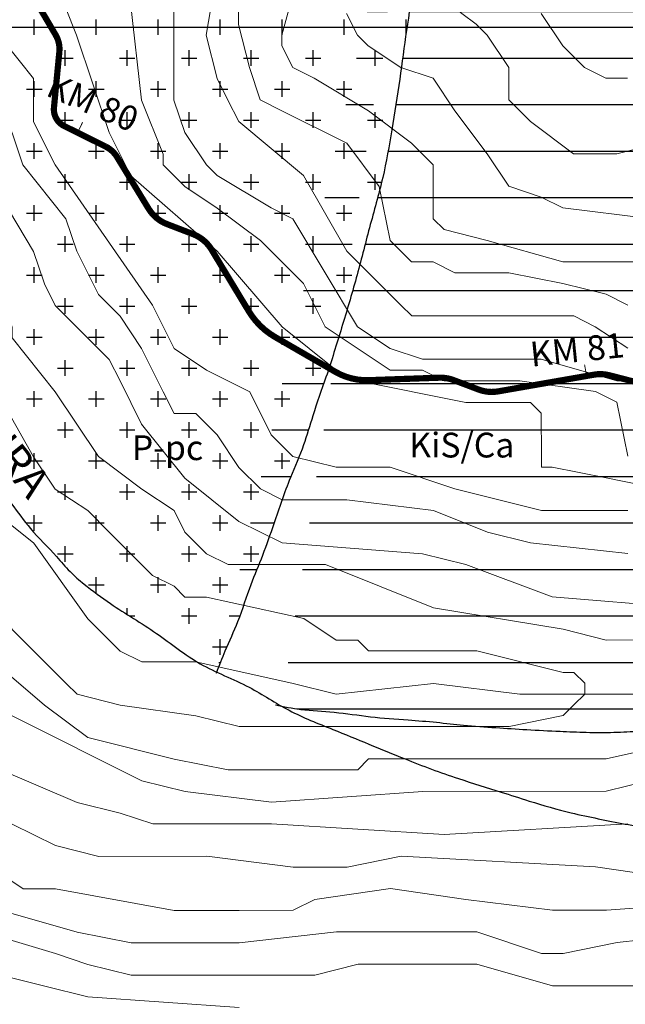
# Model space of a CAD drawing. Units: feet. Extents: x 177199 to 226668, y 8938151 to 8950846.
# Drawn here: x 196589 to 197566, y 8942424 to 8944012 of the extents above; entities that cross this region are included whole.
import ezdxf
from ezdxf.enums import TextEntityAlignment as Align

# ---------------------------------------------------------------- set-up
doc = ezdxf.new("R2010")
doc.units = ezdxf.units.FT
doc.header["$LTSCALE"] = 0.5
doc.header["$MEASUREMENT"] = 0
for name, color, linetype in [('curvas', 8, 'CONTINUOUS'), ('EJE_ESTACA', 7, 'CONTINUOUS'), ('EJE_LINEA', 7, 'CONTINUOUS'), ('EJE_TEXTO', 1, 'CONTINUOUS'), ('GEOLOGIA', 7, 'CONTINUOUS'), ('GEOMORFOLOGIA', 7, 'CONTINUOUS'), ('malla', 8, 'CONTINUOUS'), ('RIOS', 150, 'CONTINUOUS'), ('TEXTOS', 7, 'CONTINUOUS')]:
    doc.layers.add(name, color=color, linetype=linetype)
doc.styles.add('ARIAL', font='ARIAL.TTF')
doc.styles.add('WMF-System11', font='txt')

msp = doc.modelspace()

# ---------------------------------------------------------------- hatches: boundary and pattern name
at = {"layer": 'GEOLOGIA'}
h = msp.add_hatch(dxfattribs=at)
h.set_pattern_fill('CROSS', color=230, scale=200, style=0)
h.set_pattern_definition([(0, (0, -5000), (50, 50), [25, -75]), (90, (12.5, -5012.5), (-50, 50), [25, -75])])
edge = h.paths.add_edge_path()
edge.add_spline(control_points=[(197251.1, 8944470.6), (197243.1, 8944475.5), (197225.4, 8944487.8), (197191.7, 8944524.1), (197155.6, 8944596.5), (197108, 8944686.4), (197059.7, 8944787.8), (197020.7, 8944888.6), (196992.8, 8944984.7), (196967.9, 8945068.6), (196952.5, 8945147.6), (196937.9, 8945233.2), (196921.4, 8945321.2), (196916.8, 8945414.7), (196888.8, 8945520.6), (196867.5, 8945632.5), (196830.5, 8945735.9), (196807.7, 8945822), (196773.1, 8945910.1), (196733.2, 8946004.3), (196691, 8946109.6), (196634.2, 8946218.7), (196565.1, 8946329.7), (196496.4, 8946433.7), (196436.7, 8946516.1), (196393.5, 8946584), (196348, 8946636), (196300, 8946678.9), (196248.4, 8946724.5), (196180.1, 8946756.9), (196104, 8946791.2), (196022.3, 8946805.7), (195936.5, 8946812.3), (195845.6, 8946806.1), (195783.8, 8946788.7), (195753.1, 8946777.2)], knot_values=[6682.234429, 6682.234429, 6682.234429, 6682.234429, 6710.425151, 6746.870668, 6829.249038, 6951.286046, 7052.79884, 7165.800196, 7275.002028, 7353.017324, 7428.36465, 7516.014572, 7613.854088, 7696.40243, 7796.053522, 7941.290719, 8037.704293, 8124.903928, 8208.161711, 8321.1374, 8432.188159, 8547.999529, 8689.833013, 8824.160739, 8921.933384, 8994.816013, 9065.563221, 9128.131662, 9188.076681, 9271.121391, 9353.117875, 9437.791581, 9518.153365, 9611.241403, 9709.39373, 9709.39373, 9709.39373, 9709.39373], degree=3, periodic=0)
edge.add_spline(control_points=[(195752.2, 8946778.7), (195758.9, 8946768.8), (195775.5, 8946744.2), (195802.9, 8946698.7), (195842.3, 8946647.8), (195893.7, 8946569.6), (195956.4, 8946478.6), (196021.8, 8946393.4), (196066, 8946335), (196096.8, 8946293.2), (196124, 8946255.9), (196147, 8946217.7), (196169.6, 8946187.3), (196189.2, 8946157.2), (196208.8, 8946125.5), (196225.6, 8946092.3), (196244.2, 8946061.4), (196263.6, 8946028.8), (196276, 8945992.9), (196289.5, 8945953.7), (196301.8, 8945914.3), (196316.1, 8945872.2), (196321.8, 8945827.7), (196333.2, 8945769.3), (196329.6, 8945677.4), (196326.3, 8945592.5), (196328.4, 8945526.7), (196324.6, 8945498.6), (196320.9, 8945463.6), (196311.4, 8945418.2), (196298.7, 8945363.9), (196289, 8945307.5), (196264.5, 8945251.3), (196255.4, 8945197), (196230.2, 8945148.9), (196213.5, 8945104.4), (196188.8, 8945055.4), (196162.2, 8945003), (196135.5, 8944956.6), (196116.9, 8944917.1), (196095.9, 8944888.6), (196076.4, 8944859.2), (196062.2, 8944828.4), (196032.8, 8944796.9), (196010.7, 8944751.7), (195983.5, 8944690.2), (195950.2, 8944636.8), (195924.1, 8944580.6), (195909.8, 8944532.9), (195898.3, 8944486.5), (195887.6, 8944437.7), (195876.9, 8944381.4), (195875.8, 8944323.9), (195879.8, 8944273.6), (195885.6, 8944227.2), (195897.2, 8944181.3), (195915.9, 8944136.2), (195944.2, 8944094.7), (195972.1, 8944054), (196004.3, 8944022.8), (196027.6, 8943993), (196054, 8943971.2), (196074.8, 8943944.2), (196105.5, 8943927), (196128.6, 8943896.1), (196167.4, 8943869.2), (196197.6, 8943828.4), (196237.4, 8943795.2), (196265.4, 8943757.2), (196294.1, 8943726.1), (196316.8, 8943695.8), (196342.4, 8943665.9), (196369.5, 8943624.5), (196397.8, 8943581.8), (196421.9, 8943536.8), (196443.4, 8943496.2), (196470.5, 8943453.4), (196489, 8943405.5), (196512.1, 8943363.6), (196526.7, 8943323.2), (196547, 8943289.3), (196561.5, 8943260.4), (196568, 8943242.9), (196570, 8943237)], knot_values=[0, 0, 0, 0, 35.880052, 88.880592, 159.286566, 228.835856, 369.389576, 490.694861, 551.16992, 589.017027, 646.472603, 689.51463, 722.741618, 759.992473, 797.094993, 834.688402, 871.452688, 905.509541, 947.936783, 984.963088, 1030.148568, 1071.585503, 1117.91113, 1164.507323, 1249.740386, 1391.813937, 1420.223292, 1446.941851, 1476.496297, 1525.812985, 1585.853948, 1644.10568, 1696.572049, 1769.085149, 1806.899543, 1858.650441, 1911.53496, 1971.388446, 2034.959467, 2072.271147, 2101.823292, 2140.983283, 2177.933872, 2202.703098, 2269.2141, 2327.024071, 2404.56934, 2457.551741, 2512.335442, 2553.901532, 2600.820811, 2662.141041, 2725.401439, 2772.805626, 2813.502452, 2865.516268, 2914.378321, 2958.881367, 3015.902291, 3061.971009, 3093.088342, 3128.751353, 3164.413199, 3193.941606, 3232.196267, 3278.342384, 3334.154289, 3382.781755, 3432.902708, 3475.163887, 3509.768202, 3546.277387, 3593.064628, 3658.167081, 3700.011498, 3745.952193, 3796.105832, 3851.480624, 3899.441925, 3939.277847, 3979.878679, 4017.592642, 4036.108372, 4036.108372, 4036.108372, 4036.108372], degree=3, periodic=0)
edge.add_spline(control_points=[(196570, 8943237), (196571.9, 8943235), (196584.9, 8943220.3), (196607, 8943186.5), (196642.9, 8943153.9), (196668.8, 8943121.3), (196698.6, 8943096.5), (196744.4, 8943062.1), (196810.4, 8943024.5), (196863.4, 8942980.8), (196897.9, 8942963.7), (196906.9, 8942959.5)], knot_values=[6734.912042, 6734.912042, 6734.912042, 6734.912042, 6743.327795, 6793.686573, 6855.269986, 6887.987925, 6918.152263, 6971.235619, 7059.685404, 7145.624778, 7175.414785, 7175.414785, 7175.414785, 7175.414785], degree=3, periodic=0)
edge.add_spline(control_points=[(196906.9, 8942959.5), (196911.2, 8942970.9), (196921.5, 8942998.3), (196943.6, 8943043.8), (196959.3, 8943096.9), (196981.9, 8943148.4), (197001.5, 8943206.6), (197022, 8943266.7), (197047.5, 8943323.1), (197062.9, 8943378.5), (197085.9, 8943440.7), (197108.5, 8943515), (197132.9, 8943595.1), (197152.8, 8943676.4), (197175.6, 8943755.2), (197190.2, 8943835.7), (197202.3, 8943915), (197212.9, 8943995), (197225.5, 8944072.8), (197230.4, 8944151.4), (197237.2, 8944231.6), (197243.6, 8944315.3), (197246.9, 8944376.5), (197246, 8944415.7), (197248.7, 8944434), (197250.5, 8944454.1), (197251, 8944468), (197251.2, 8944473.7)], knot_values=[0, 0, 0, 0, 36.484797, 87.924733, 151.368378, 202.202315, 256.439064, 335.594721, 392.418026, 441.924136, 507.595725, 591.350908, 674.981956, 758.737663, 842.404569, 920.923425, 1003.687682, 1083.1102, 1163.193019, 1239.747016, 1319.436874, 1404.616364, 1491.503042, 1503.233734, 1522.153097, 1546.690928, 1563.813854, 1563.813854, 1563.813854, 1563.813854], degree=3, periodic=0)
h = msp.add_hatch(dxfattribs=at)
h.set_pattern_fill('ANSI31', color=124, scale=600, angle=135, style=0)
h.set_pattern_definition([(180, (0, 5000), (-1e-14, -75), [])])
edge = h.paths.add_edge_path()
edge.add_spline(control_points=[(196906.1, 8942957.4), (196910.6, 8942969.5), (196921.2, 8942997.6), (196943.6, 8943043.8), (196959.3, 8943096.9), (196981.9, 8943148.4), (197001.5, 8943206.6), (197022, 8943266.7), (197047.5, 8943323.1), (197062.9, 8943378.5), (197085.9, 8943440.7), (197108.5, 8943515), (197132.9, 8943595.1), (197152.8, 8943676.4), (197175.6, 8943755.2), (197190.2, 8943835.7), (197202.3, 8943915), (197212.9, 8943995), (197225.5, 8944072.8), (197230.4, 8944151.4), (197237.2, 8944231.6), (197243.6, 8944315.3), (197246.9, 8944376.5), (197246, 8944415.7), (197248.7, 8944434), (197250.5, 8944454.1), (197251, 8944468), (197251.2, 8944473.7)], knot_values=[0, 0, 0, 0, 38.704493, 90.144429, 153.588074, 204.422011, 258.65876, 337.814418, 394.637722, 444.143832, 509.815421, 593.570604, 677.201652, 760.957359, 844.624265, 923.143121, 1005.907378, 1085.329896, 1165.412715, 1241.966712, 1321.65657, 1406.83606, 1493.722738, 1505.45343, 1524.372794, 1548.910624, 1566.03355, 1566.03355, 1566.03355, 1566.03355], degree=3, periodic=0)
edge.add_spline(control_points=[(197011.5, 8942904.5), (196994.1, 8942914.5), (196960.9, 8942936.1), (196924.3, 8942951.3), (196906.9, 8942959.5)], knot_values=[7175.414785, 7175.414785, 7175.414785, 7175.414785, 7235.895386, 7293.630572, 7293.630572, 7293.630572, 7293.630572], degree=3, periodic=0)
edge.add_spline(control_points=[(197001.7, 8942906.5), (197015.2, 8942903.7), (197046.5, 8942897.4), (197098.1, 8942895.7), (197155.5, 8942886.6), (197210.8, 8942882.4), (197261, 8942879.1), (197307.9, 8942872.8), (197356.5, 8942870.1), (197408.4, 8942866.4), (197457.1, 8942864.2), (197504, 8942862.1), (197547.1, 8942861.9), (197589.6, 8942864.6), (197631.8, 8942863.4), (197672.8, 8942865.6), (197713.8, 8942867.3), (197755.1, 8942875.8), (197798, 8942879.9), (197840.1, 8942887.1), (197876.7, 8942895.4), (197917.7, 8942905.6), (197958.6, 8942917), (198001, 8942930.7), (198035.6, 8942946.1), (198068.3, 8942957.2), (198100.4, 8942975.8), (198133.6, 8942992.4), (198166.5, 8943008.4), (198191, 8943027.5), (198219.3, 8943042.3), (198245.4, 8943063.4), (198271.6, 8943082.7), (198292.5, 8943100.7), (198315.4, 8943113.4), (198331.3, 8943137.8), (198354.4, 8943154.1), (198375, 8943172.5), (198395.4, 8943189.1), (198415.6, 8943214.2), (198440.1, 8943237.1), (198460.4, 8943264), (198476.8, 8943285.5), (198493, 8943308.5), (198512.5, 8943329.2), (198527.5, 8943360), (198547.5, 8943386.8), (198568, 8943413.8), (198581.8, 8943445.9), (198599.9, 8943480.4), (198617.4, 8943515.8), (198627.8, 8943546.6), (198645.6, 8943569.3), (198650.5, 8943598.3), (198664.1, 8943624.8), (198670, 8943654), (198683.9, 8943679.7), (198690.8, 8943712), (198704.3, 8943746), (198716.9, 8943783), (198728.6, 8943823.4), (198738, 8943861.5), (198749.4, 8943898.1), (198760, 8943932), (198771.7, 8943969.4), (198780.4, 8944005.2), (198788.4, 8944042.3), (198798.7, 8944076.2), (198807.1, 8944115), (198817.4, 8944149.7), (198817.8, 8944183.1), (198823.6, 8944211.2), (198827.9, 8944240), (198834.9, 8944268.3), (198842.1, 8944297.3), (198847.6, 8944329.2), (198847.9, 8944364.9), (198853.6, 8944401.8), (198857.5, 8944437.7), (198859.3, 8944472.4), (198866.1, 8944505.9), (198865, 8944537.4), (198868.5, 8944567), (198865.7, 8944598), (198870.5, 8944631.5), (198869.8, 8944661.9), (198870.7, 8944681.1), (198870.8, 8944689.6), (198870.8, 8944690.9)], knot_values=[0, 0, 0, 0, 41.31682, 95.497517, 154.491754, 215.556085, 261.621768, 305.372581, 357.580698, 407.609892, 461.360382, 503.800734, 548.358103, 590.650721, 631.45013, 674.963406, 713.708555, 754.482242, 801.025509, 842.945805, 882.539088, 913.525517, 969.694878, 1009.925221, 1047.004918, 1083.386698, 1113.159645, 1157.80881, 1195.03311, 1222.424985, 1250.590635, 1290.521237, 1322.897191, 1348.125783, 1373.143127, 1400.147954, 1433.267543, 1457.24858, 1483.095882, 1511.971318, 1553.344203, 1583.510145, 1613.01948, 1634.286828, 1667.888493, 1697.700619, 1736.247761, 1768.245848, 1798.715334, 1840.699669, 1885.098459, 1917.186342, 1937.4314, 1970.169919, 2002.944437, 2026.374587, 2058.849677, 2089.574703, 2124.864078, 2168.425739, 2206.960647, 2250.807312, 2286.104008, 2322.071068, 2357.367765, 2403.700423, 2432.325541, 2471.231734, 2509.870245, 2551.642869, 2579.081538, 2609.351629, 2637.657845, 2666.282923, 2696.597064, 2727.549169, 2763.01414, 2803.385245, 2839.517476, 2871.276457, 2907.536103, 2941.343882, 2965.533907, 2996.601809, 3034.243013, 3066.429235, 3087.890352, 3091.801722, 3091.801722, 3091.801722, 3091.801722], degree=3, periodic=0)
edge.add_spline(control_points=[(198870.8, 8944690.9), (198868.6, 8944690.1), (198850.3, 8944683.3), (198817.9, 8944669.9), (198770.6, 8944638.6), (198722.6, 8944597.6), (198671.6, 8944542.5), (198597.7, 8944500.8), (198519.3, 8944441.6), (198421.1, 8944396.8), (198325.2, 8944358.9), (198228.4, 8944321.9), (198127, 8944306.1), (198032.3, 8944289), (197951.9, 8944286.5), (197882.2, 8944280.7), (197806.6, 8944289.9), (197724, 8944294.2), (197639.5, 8944314.1), (197543.6, 8944334.2), (197456.3, 8944369.1), (197366.9, 8944406.7), (197305.3, 8944441.5), (197263.4, 8944462.9), (197251.1, 8944470.6)], knot_values=[9709.39373, 9709.39373, 9709.39373, 9709.39373, 9716.144029, 9767.908849, 9814.270535, 9885.418386, 9957.267968, 10037.615911, 10138.050959, 10251.426355, 10359.551381, 10448.104416, 10560.974168, 10666.577068, 10736.360131, 10801.897805, 10875.944814, 10964.11032, 11049.352518, 11135.970085, 11257.602012, 11330.583104, 11426.531243, 11470.243187, 11470.243187, 11470.243187, 11470.243187], degree=3, periodic=0)

# ---------------------------------------------------------------- linework, layer by layer
at = {"layer": 'curvas', "lineweight": 0}
for points in [[(197064.3, 8944178.8), (197012.1, 8943987.1), (197012.1, 8943969.6), (197029.5, 8943934.8), (197064.4, 8943917.4), (197151.6, 8943865.1), (197221.3, 8943812.9), (197256.2, 8943778), (197256.2, 8943725.7), (197256.3, 8943690.9), (197273.7, 8943673.4), (197343.4, 8943656), (197465.5, 8943621.3), (197604.9, 8943621.3)], [(197570.1, 8943551.6), (197535.2, 8943569), (197465.5, 8943586.4), (197378.3, 8943603.8), (197291.2, 8943603.7), (197256.3, 8943621.1), (197221.4, 8943621.1), (197186.6, 8943656), (197169.1, 8943743.1), (197116.8, 8943812.8), (197012.1, 8943865), (196977.3, 8943882.5), (196959.8, 8943934.7), (196942.3, 8944004.4), (196942.3, 8944126.5)], [(197570.3, 8943150.7), (197413.4, 8943168), (197343.7, 8943185.4), (197256.5, 8943220.2), (197117.1, 8943237.6), (197047.3, 8943237.6), (197012.5, 8943237.5), (196977.6, 8943254.9), (196942.7, 8943289.8), (196907.8, 8943342.1), (196873, 8943376.9), (196838.1, 8943376.9), (196820.6, 8943411.7), (196785.7, 8943481.4), (196750.9, 8943533.7), (196716, 8943568.6), (196681.1, 8943638.3), (196663.6, 8943690.5), (196593.9, 8943777.7), (196558.9, 8943882.2), (196541.5, 8943917.1), (196454.3, 8944004.2), (196402, 8944091.3)], [(197622.5, 8943255.3), (197535.4, 8943272.7), (197448.2, 8943290.1), (197430.8, 8943290), (197430.8, 8943307.5), (197430.7, 8943377.2), (197413.3, 8943394.6), (197308.7, 8943394.6), (197134.4, 8943429.3), (197099.5, 8943446.8), (197012.3, 8943516.4), (196907.7, 8943638.4), (196768.2, 8943760.3), (196733.3, 8943830), (196680.9, 8943986.9), (196646, 8944074)], [(197622.7, 8943011.3), (197535.5, 8943011.2), (197465.8, 8943028.6), (197256.6, 8943063.4), (197082.3, 8943133), (197012.5, 8943133), (196925.4, 8943132.9), (196890.5, 8943150.3), (196855.6, 8943185.2), (196838.2, 8943220), (196785.9, 8943254.8), (196716.1, 8943307.1), (196646.3, 8943411.6), (196576.6, 8943498.8), (196576.6, 8943516.2), (196541.6, 8943620.8), (196506.7, 8943707.9), (196332.4, 8943847.3), (196297.5, 8943917), (196262.6, 8944004.1), (196227.7, 8944056.4)], [(197657.5, 8943063.6), (197448.3, 8943080.9), (197308.9, 8943133.1), (197239.1, 8943150.5), (197012.5, 8943167.8), (196942.8, 8943202.6), (196855.6, 8943272.3), (196785.8, 8943359.4), (196750.9, 8943429.1), (196733.5, 8943464), (196698.6, 8943498.8), (196663.7, 8943533.7), (196646.3, 8943551.1), (196628.8, 8943585.9), (196611.4, 8943638.2), (196559, 8943725.4), (196541.6, 8943777.6), (196489.2, 8943847.3), (196402, 8943917), (196367.2, 8943951.9), (196349.7, 8944004.1), (196314.8, 8944056.4)], [(196768, 8944039.2), (196785.5, 8943882.4), (196820.4, 8943795.2), (196820.5, 8943777.8), (196855.3, 8943742.9), (196907.6, 8943708.1), (196977.4, 8943655.9), (197012.3, 8943621), (197047.2, 8943586.2), (197082.1, 8943516.5), (197186.7, 8943446.8), (197239, 8943446.8), (197273.8, 8943429.4), (197395.9, 8943429.5), (197517.9, 8943412.1), (197552.7, 8943394.7), (197570.2, 8943307.6)], [(197605, 8943429.6), (197552.7, 8943429.6), (197430.7, 8943464.4), (197395.8, 8943464.3), (197343.5, 8943464.3), (197239, 8943464.3), (197186.7, 8943481.7), (197134.3, 8943516.5), (197029.7, 8943690.7), (196994.8, 8943708.2), (196907.6, 8943760.4), (196890.2, 8943777.8), (196855.3, 8943830.1), (196837.8, 8943882.4), (196837.8, 8943952.1), (196837.7, 8944039.3)], [(197604.9, 8943691), (197465.4, 8943708.4), (197430.6, 8943725.8), (197378.3, 8943743.2), (197343.4, 8943795.5), (197291, 8943865.2), (197256.1, 8943917.5), (197203.8, 8943934.9), (197151.5, 8943969.7), (197134.1, 8943987.1), (197116.6, 8944022)], [(197569.9, 8943917.6), (197535, 8943917.6), (197500.2, 8943935), (197465.3, 8943969.9), (197430.4, 8944022.1)], [(196507.1, 8943010.7), (196629.2, 8942906.2), (196698.9, 8942853.9), (196838.4, 8942819.1), (196925.6, 8942801.7), (197134.7, 8942801.8), (197152.1, 8942819.3), (197431, 8942819.4), (197535.6, 8942819.5), (197692.5, 8942854.4)], [(196576.9, 8942888.7), (196786.1, 8942784.2), (196855.8, 8942766.8), (196995.3, 8942749.5), (197239.3, 8942767), (197535.6, 8942767.2), (197605.4, 8942784.7)], [(196559.5, 8942801.5), (196681.6, 8942749.3), (196751.3, 8942731.9), (196803.6, 8942714.5), (196855.9, 8942714.5), (196995.3, 8942714.6), (197274.2, 8942697.3), (197570.5, 8942714.9)], [(196489.9, 8942679.5), (196594.5, 8942609.8), (196646.8, 8942609.8), (196838.5, 8942575.1), (196943.1, 8942575.1), (197030.3, 8942575.2), (197065.1, 8942592.6), (197187.1, 8942610.1), (197309.1, 8942592.8), (197448.6, 8942575.4), (197535.7, 8942575.4), (197779.8, 8942593)], [(197710.1, 8942540.7), (197553.2, 8942523.2), (197466.1, 8942505.7), (197431.2, 8942505.7), (197326.6, 8942540.5), (197291.7, 8942540.5), (197100, 8942540.4), (196943.1, 8942522.8), (196768.8, 8942522.7), (196681.7, 8942540.1), (196559.6, 8942574.9)], [(196472.5, 8942557.5), (196646.8, 8942505.3), (196699.1, 8942487.9), (196768.9, 8942470.5), (197065.2, 8942470.6), (197134.9, 8942488.1), (197256.9, 8942488.1), (197326.6, 8942488.2), (197448.7, 8942453.4), (197518.4, 8942453.4), (197657.8, 8942453.5)]]:
    msp.add_lwpolyline(points, dxfattribs=at)
at = {"layer": 'curvas', "color": 24, "lineweight": 0}
for points in [[(197570.3, 8943220.4), (197535.4, 8943220.4), (197430.8, 8943220.3), (197291.4, 8943255.1), (197186.8, 8943289.9), (197099.6, 8943289.9), (197029.9, 8943307.3), (196995, 8943342.1), (196960.1, 8943411.8), (196890.4, 8943446.6), (196838, 8943481.5), (196803.1, 8943551.2), (196646.1, 8943777.7), (196611.2, 8943847.4), (196611.2, 8943917.1), (196541.4, 8944004.2), (196471.7, 8944108.8)], [(197570.1, 8943481.9), (197517.8, 8943516.7), (197482.9, 8943534.1), (197378.4, 8943534.1), (197221.5, 8943534), (197204, 8943551.4), (197186.6, 8943568.8), (197116.8, 8943638.5), (197047.1, 8943760.5), (196942.4, 8943847.6), (196925, 8943882.4), (196907.5, 8943917.3), (196890.1, 8943987), (196907.4, 8944091.6)], [(197692, 8943830.5), (197552.5, 8943795.6), (197482.8, 8943795.6), (197413.1, 8943847.8), (197378.2, 8943882.7), (197378.2, 8943935), (197343.3, 8943987.2), (197325.8, 8944004.7), (197256.1, 8944056.9)], [(196524.5, 8943080.4), (196629.1, 8942975.9), (196664, 8942941), (196681.5, 8942923.6), (196751.2, 8942906.2), (196873.2, 8942888.8), (196942.9, 8942871.5), (196995.2, 8942871.5), (197152.1, 8942871.6), (197309, 8942871.6), (197378.7, 8942871.7), (197465.9, 8942889.2), (197483.3, 8942906.6), (197500.7, 8942924), (197500.7, 8942941.5), (197483.3, 8942958.9), (197465.8, 8942958.9), (197326.4, 8942993.7), (197152.1, 8942993.6), (197134.6, 8943011), (197099.8, 8943011), (197047.4, 8943045.8), (196890.5, 8943080.6), (196855.7, 8943080.6), (196838.2, 8943098), (196803.4, 8943115.4), (196733.6, 8943185.1), (196698.7, 8943219.9), (196646.4, 8943254.8), (196611.5, 8943307), (196541.7, 8943429)], [(196577, 8942714.4), (196646.7, 8942679.6), (196716.5, 8942662.2), (196890.8, 8942662.3), (197030.2, 8942644.9), (197117.4, 8942644.9), (197204.5, 8942662.4), (197518.3, 8942645.2), (197640.3, 8942627.8)], [(196385.4, 8942400.5), (196333.1, 8942470.2), (196280.8, 8942522.5), (196263.3, 8942557.3), (196280.7, 8942574.8), (196315.6, 8942574.8), (196420.2, 8942505.1), (196629.4, 8942453), (196699.1, 8942435.6), (196943.2, 8942418.3)]]:
    msp.add_lwpolyline(points, dxfattribs=at)
at = {"layer": 'EJE_ESTACA'}
for p, q in [((196634.7, 8944004.8), (196637.7, 8944006.5)), ((196634.8, 8944004.7), (196637.8, 8944006.5)), ((196635, 8944004.8), (196637.6, 8944006.3)), ((196640.1, 8943996.2), (196642.6, 8943997.7)), ((196645.1, 8943987.6), (196647.7, 8943989.1)), ((196649.3, 8943978.8), (196652.1, 8943979.8)), ((196651.5, 8943969.4), (196654.4, 8943969.8)), ((196651.5, 8943959.8), (196654.5, 8943959.5)), ((196650.5, 8943949.8), (196653.5, 8943949.5)), ((196648.6, 8943929.9), (196651.6, 8943929.6)), ((196649.6, 8943939.9), (196652.6, 8943939.6)), ((196646.7, 8943910), (196649.7, 8943909.7)), ((196647.6, 8943920), (196650.6, 8943919.7)), ((196645.7, 8943900.1), (196648.7, 8943899.8)), ((196643.8, 8943880.2), (196646.8, 8943879.9)), ((196644.8, 8943890.1), (196647.7, 8943889.8)), ((196642.8, 8943870.2), (196645.8, 8943869.9)), ((196643.6, 8943859.8), (196646.5, 8943860.5)), ((196647.8, 8943850.2), (196650.3, 8943851.8)), ((196654.8, 8943842.5), (196656.7, 8943844.8)), ((196663.7, 8943837.3), (196665, 8943840)), ((196672.7, 8943832.9), (196674, 8943835.6)), ((196690.6, 8943824), (196691.9, 8943826.7)), ((196690.6, 8943824), (196691.9, 8943826.7)), ((196699.6, 8943819.6), (196700.9, 8943822.3)), ((196708.5, 8943815.1), (196709.8, 8943817.8)), ((196717.5, 8943810.7), (196718.8, 8943813.4)), ((196726.4, 8943806.3), (196727.8, 8943808.9)), ((196734.6, 8943801.1), (196736.5, 8943803.5)), ((196741.5, 8943794.4), (196743.8, 8943796.2)), ((196746.9, 8943786.2), (196749.5, 8943787.8)), ((196752.1, 8943777.7), (196754.7, 8943779.2)), ((196757.3, 8943769.1), (196759.9, 8943770.7)), ((196762.5, 8943760.6), (196765.1, 8943762.1)), ((196762.5, 8943760.6), (196765.1, 8943762.1)), ((196767.7, 8943752), (196770.3, 8943753.6)), ((196767.7, 8943752), (196770.3, 8943753.6)), ((196772.9, 8943743.5), (196775.5, 8943745.1)), ((196772.9, 8943743.5), (196775.5, 8943745.1)), ((196778.1, 8943735), (196780.7, 8943736.5)), ((196778.1, 8943735), (196780.7, 8943736.5)), ((196783.3, 8943726.4), (196785.9, 8943728)), ((196783.3, 8943726.4), (196785.9, 8943728)), ((196788.6, 8943717.9), (196791.1, 8943719.4)), ((196788.6, 8943717.9), (196791.1, 8943719.4)), ((196793.8, 8943709.3), (196796.3, 8943710.9)), ((196793.8, 8943709.3), (196796.3, 8943710.9)), ((196799.3, 8943700.9), (196801.7, 8943702.7)), ((196799.3, 8943700.9), (196801.7, 8943702.7)), ((196806.2, 8943693.3), (196808.2, 8943695.5)), ((196806.2, 8943693.3), (196808.2, 8943695.5)), ((196814.2, 8943686.9), (196815.9, 8943689.4)), ((196814.2, 8943686.9), (196815.9, 8943689.4)), ((196823.2, 8943682), (196824.4, 8943684.7)), ((196823.2, 8943682), (196824.4, 8943684.7)), ((196832.6, 8943678.3), (196833.7, 8943681.1)), ((196832.6, 8943678.3), (196833.7, 8943681.1)), ((196841.9, 8943674.7), (196843, 8943677.5)), ((196841.9, 8943674.7), (196843, 8943677.5)), ((196851.2, 8943671.1), (196852.3, 8943673.9)), ((196851.2, 8943671.1), (196852.3, 8943673.9)), ((196860.6, 8943667.5), (196861.7, 8943670.3)), ((196860.6, 8943667.5), (196861.7, 8943670.3)), ((196869.9, 8943663.9), (196871, 8943666.7)), ((196869.9, 8943663.9), (196871, 8943666.7)), ((196878.5, 8943659.4), (196880.1, 8943662)), ((196886.3, 8943653.6), (196888.3, 8943655.8)), ((196892.9, 8943646.5), (196895.3, 8943648.3)), ((196898.4, 8943638.4), (196901, 8943639.9)), ((196903.6, 8943629.8), (196906.2, 8943631.4)), ((196908.8, 8943621.2), (196911.3, 8943622.8)), ((196914, 8943612.7), (196916.5, 8943614.2)), ((196919.1, 8943604.1), (196921.7, 8943605.7)), ((196924.3, 8943595.6), (196926.9, 8943597.1)), ((196929.5, 8943587), (196932, 8943588.6)), ((196934.7, 8943578.5), (196937.2, 8943580)), ((196939.8, 8943569.9), (196942.4, 8943571.5)), ((196945, 8943561.3), (196947.6, 8943562.9)), ((196950.2, 8943552.8), (196952.8, 8943554.3)), ((196955.4, 8943544.2), (196957.9, 8943545.8)), ((196960.7, 8943535.7), (196963.2, 8943537.4)), ((196966.7, 8943527.6), (196969.1, 8943529.4)), ((196973.4, 8943519.9), (196975.6, 8943522)), ((196980.7, 8943512.9), (196982.7, 8943515.2)), ((197022.9, 8943485.7), (197024.4, 8943488.3)), ((197031.5, 8943480.7), (197033, 8943483.3)), ((197040.2, 8943475.7), (197041.7, 8943478.3)), ((197048.8, 8943470.7), (197050.3, 8943473.3)), ((197057.5, 8943465.7), (197059, 8943468.3)), ((197083.5, 8943450.7), (197085, 8943453.3)), ((197092.1, 8943445.7), (197093.6, 8943448.3)), ((197100.9, 8943440.7), (197102.3, 8943443.4)), ((197119.6, 8943433.1), (197120.5, 8943435.9)), ((197129.5, 8943430.7), (197130.1, 8943433.6)), ((197139.6, 8943429.3), (197139.8, 8943432.3)), ((197149.7, 8943428.9), (197149.7, 8943431.9)), ((197249.7, 8943432.3), (197249.6, 8943435.3)), ((197259.7, 8943432.7), (197259.6, 8943435.7)), ((197269.6, 8943432.9), (197269.6, 8943435.9)), ((197279.2, 8943431.8), (197279.8, 8943434.7)), ((197288.6, 8943429.1), (197289.7, 8943431.9)), ((197484.3, 8943432.3), (197483.7, 8943435.2)), ((197494.1, 8943434), (197493.6, 8943436.9)), ((197513.8, 8943437.4), (197513.3, 8943440.4)), ((197523.5, 8943438.6), (197523.4, 8943441.6)), ((197533.3, 8943438.2), (197533.6, 8943441.2)), ((197298, 8943425.6), (197299, 8943428.4)), ((197307.3, 8943422.1), (197308.4, 8943424.9)), ((197316.7, 8943418.5), (197317.7, 8943421.3)), ((197326, 8943415), (197327.1, 8943417.8)), ((197335.7, 8943411.8), (197336.4, 8943414.7)), ((197345.8, 8943410.1), (197346, 8943413.1)), ((197356, 8943410.2), (197355.8, 8943413.2)), ((197366, 8943411.7), (197365.5, 8943414.7))]:
    msp.add_line(p, q, dxfattribs=at)
at = {"layer": 'EJE_LINEA'}
msp.add_line((196826.7, 8943682.2), (196868.8, 8943666), dxfattribs=at)
at = {"layer": 'EJE_LINEA', "color": 6, "const_width": 10}
for points in [[(196606.3, 8944056.4), (196636.3, 8944005.6)], [(196636.3, 8944005.6), (196647, 8943987.4)], [(196653, 8943960.2), (196644.3, 8943870.2)], [(196660.9, 8943840.4), (196693.5, 8943824.3)], [(196682.3, 8943829.8), (196727.7, 8943807.3)], [(196746.1, 8943790.4), (196797, 8943707)], [(196826.7, 8943682.2), (196868.8, 8943666)], [(196898.6, 8943641), (196958.6, 8943541.7)], [(197001.3, 8943499.9), (197098.5, 8943443.8)], [(197151.9, 8943430.4), (197265.8, 8943434.4)], [(197289, 8943430.6), (197329.5, 8943415.3)], [(197360.9, 8943412.3), (197515.7, 8943439.3)], [(197541.1, 8943438.2), (197612, 8943419.8)]]:
    msp.add_lwpolyline(points, dxfattribs=at)
for points in [[(196653, 8943960.2, 0.158591), (196647, 8943987.4)], [(196644.3, 8943870.2, 0.3113), (196660.9, 8943840.4)], [(196746.1, 8943790.4, 0.141834), (196727.7, 8943807.3)], [(196797, 8943707, 0.165574), (196826.7, 8943682.2)], [(196898.6, 8943641, 0.166434), (196868.8, 8943666)], [(196958.6, 8943541.7, 0.126455), (197001.3, 8943499.9)], [(197098.5, 8943443.8, 0.14049), (197151.9, 8943430.4)], [(197289, 8943430.6, 0.099094), (197265.8, 8943434.4)], [(197541.1, 8943438.2, 0.107036), (197515.7, 8943439.3)], [(197329.5, 8943415.3, 0.133965), (197360.9, 8943412.3)]]:
    msp.add_lwpolyline(points, format="xyb", dxfattribs=at)
at = {"layer": 'EJE_LINEA'}
for centre, start, end in [((196848.2, 8943738.2), 211.3583, 248.9639), ((196847.2, 8943610), 31.1664, 68.9639)]:
    msp.add_arc(centre, 60, start, end, dxfattribs=at)
at = {"layer": 'EJE_TEXTO', "color": 12, "const_width": 1.5, "flags": 128}
for points in [[(196681.6, 8943828.4), (196690.5, 8943846.4)], [(197504, 8943435.7), (197500.5, 8943455.4)]]:
    msp.add_lwpolyline(points, dxfattribs=at)
at = {"layer": 'GEOLOGIA'}
for points in [[(197001.7, 8942906.5), (197042.4, 8942899.3), (197096.4, 8942894.7), (197154.9, 8942887.5), (197215.8, 8942882.2), (197261.7, 8942878.5), (197305.2, 8942873.7), (197357.3, 8942869.9), (197407.2, 8942866.7), (197460.9, 8942864), (197503.3, 8942862.4), (197547.8, 8942862.4), (197590.1, 8942864), (197630.9, 8942864), (197674.4, 8942865.6), (197713, 8942868.3), (197753.3, 8942874.7), (197799.5, 8942880.6), (197840.8, 8942887.6), (197879.4, 8942896.2), (197909.5, 8942903.7), (197963.6, 8942918.9), (198001.7, 8942931.7), (198036.1, 8942945.7), (198069.9, 8942959.1), (198096.2, 8942973), (198135.9, 8942993.4), (198168.7, 8943011.1), (198191.2, 8943026.7), (198215.4, 8943041.2), (198247.6, 8943064.8), (198273.2, 8943084.5), (198293.1, 8943100.1), (198313.5, 8943114.5), (198331.2, 8943134.9), (198356.4, 8943156.4), (198374.7, 8943171.9), (198394, 8943189.1), (198413.3, 8943210.5), (198441.8, 8943240.6), (198460.6, 8943264.2), (198478.3, 8943287.8), (198490.9, 8943304.9), (198511.9, 8943331.2), (198526.9, 8943356.9), (198548.9, 8943388.6), (198567.2, 8943414.8), (198580.6, 8943442.2), (198599.4, 8943479.7), (198618.2, 8943520), (198631.1, 8943549.3), (198641.8, 8943566.5), (198652, 8943597.6), (198663.9, 8943628.2), (198670.3, 8943650.7), (198682.6, 8943680.7), (198691.2, 8943710.2), (198703, 8943743.5), (198717.1, 8943784.7), (198727.9, 8943821.7), (198739.1, 8943864.1), (198749.3, 8943897.9), (198760.1, 8943932.2), (198770.3, 8943966), (198781.6, 8944010.9), (198788, 8944038.8), (198798.2, 8944076.4), (198807.3, 8944113.9), (198816.5, 8944154.7), (198818.6, 8944182), (198823.5, 8944211.9), (198828.3, 8944239.8), (198834.7, 8944267.7), (198841.7, 8944297.2), (198846.5, 8944327.8), (198848.7, 8944363.2), (198853.5, 8944403.3), (198857.3, 8944439.2), (198860, 8944470.8), (198864.8, 8944506.8), (198865.9, 8944540.6), (198867.5, 8944564.7), (198867, 8944595.8), (198869.7, 8944633.3), (198870.2, 8944665.5), (198870.7, 8944687), (198870.7, 8944695)], [(197251.2, 8944473.7), (197250.4, 8944456.6), (197248.2, 8944432.1), (197246.3, 8944413.3), (197246.3, 8944401.6), (197243.2, 8944314.8), (197236.9, 8944229.8), (197230.6, 8944150.4), (197224.3, 8944074.1), (197213.2, 8943994.8), (197202.2, 8943916.1), (197189.6, 8943834.3), (197174.7, 8943757.2), (197153.4, 8943676.3), (197132.1, 8943595.3), (197108.5, 8943515.1), (197083.2, 8943435.2), (197062, 8943373.1), (197047, 8943325.9), (197025.8, 8943273.2), (196998.9, 8943198.7), (196980.8, 8943147.6), (196961.9, 8943100.4), (196940.6, 8943040.6), (196920.2, 8942993.4), (196906.1, 8942957.4)]]:
    msp.add_spline(points, degree=3, dxfattribs=at)
at = {"layer": 'GEOMORFOLOGIA'}
msp.add_spline([(190470, 8943155), (190490.9, 8943147.5), (190524.6, 8943133.9), (190558.9, 8943120.2), (190664.7, 8943077.3), (190754.7, 8943042.1), (190829, 8943010.9), (190956.8, 8942970.5), (191033.7, 8942944.4), (191100.8, 8942928.6), (191194.6, 8942901.2), (191304.2, 8942872.5), (191358.9, 8942864.7), (191438.5, 8942843.9), (191541.5, 8942821.7), (191613.2, 8942810), (191659.7, 8942801.9), (191797.9, 8942781), (191946.6, 8942764.1), (192050.9, 8942753.7), (192146.1, 8942748.4), (192297.3, 8942743.2), (192414.7, 8942741.9), (192547.7, 8942741.9), (192642.5, 8942748.4), (192819.9, 8942760.2), (192965.9, 8942771.9), (193149.7, 8942792.7), (193267.1, 8942812.3), (193370.1, 8942835.7), (193485.7, 8942858), (193591.4, 8942884.1), (193746.5, 8942921.9), (193895.2, 8942966.2), (194034.7, 8943010.4), (194221.1, 8943083.4), (194364, 8943145.3), (194453.9, 8943184.3), (194542.6, 8943229.9), (194615.6, 8943263.8), (194716, 8943308.1), (194798.2, 8943342), (194862.1, 8943377.1), (195026, 8943488.6), (195082, 8943535.5), (195144.6, 8943588.9), (195198.1, 8943647.6), (195222.8, 8943672.3), (195315.7, 8943775.8), (195431.7, 8943859.2), (195498.2, 8943894.4), (195531.4, 8943906.2), (195560.8, 8943912.2), (195585.4, 8943917.3), (195640.6, 8943924.6), (195702.8, 8943927), (195748.8, 8943927), (195797.3, 8943918.1), (195844.2, 8943906), (195883.7, 8943892.3), (195927.3, 8943874.5), (195971.8, 8943853.6), (196017.9, 8943821.1), (196056.7, 8943791.5), (196083.8, 8943763.1), (196123.8, 8943723.1), (196166.5, 8943671.5), (196219.4, 8943616), (196268.5, 8943561.8), (196309.8, 8943514), (196336.9, 8943485.6), (196373.5, 8943445.3), (196425.2, 8943389.2), (196466.9, 8943345.7), (196504, 8943300.5), (196575.6, 8943230.7), (196606.4, 8943190.9), (196648.5, 8943145.9), (196670.2, 8943121.5), (196692.9, 8943101.5), (196735.4, 8943069.9), (196809.7, 8943021.9), (196880.4, 8942973), (196959.3, 8942935), (197023.6, 8942897.8), (197094.3, 8942867.1), (197210.8, 8942819.4), (197296.9, 8942787.7), (197365.7, 8942766), (197411, 8942751.5), (197479, 8942732.5), (197566, 8942714.4), (197651.2, 8942699), (197736.4, 8942690.9), (197815.8, 8942685.3), (197914.5, 8942678.9), (197982.2, 8942682.1), (198089.7, 8942684.6), (198190.7, 8942691.1), (198296.6, 8942706.4), (198433.4, 8942733.1)], degree=3, dxfattribs=at)
at = {"layer": 'malla'}
msp.add_line((177198.8, 8944000), (226667.8, 8944000), dxfattribs=at)
at = {"layer": 'RIOS', "lineweight": 0}
msp.add_lwpolyline([(197640.1, 8942924.1), (197396.1, 8942924), (197256.7, 8942941.3), (197099.8, 8942923.8), (197030.1, 8942941.2), (196873.2, 8942976), (196786, 8942976), (196751.1, 8942993.4), (196698.8, 8943045.6), (196611.6, 8943167.6), (196524.4, 8943237.3), (196419.8, 8943341.8), (196367.4, 8943428.9), (196210.5, 8943638), (196036.1, 8943812.2), (195983.7, 8943916.8), (195809.3, 8944143.3), (195669.8, 8944247.8), (195582.6, 8944265.2), (195478, 8944265.1), (195356, 8944247.6), (195216.6, 8944247.6), (194974.7, 8944272.1)], dxfattribs=at)

# ---------------------------------------------------------------- texts
at = {"layer": 'EJE_TEXTO', "color": 12, "style": 'ARIAL'}
for s, rotation, p in [('KM 80', 336.5275, (196629.2, 8943890.4)), ('KM 81', 5.8929, (197414.8, 8943452.1))]:
    msp.add_text(s, height=40, rotation=rotation, dxfattribs=at).set_placement(p)
at = {"layer": 'GEOLOGIA', "style": 'ARIAL'}
for s, p in [('P-pc', (196827.5, 8943316.3)), ('KiS/Ca', (197302.4, 8943320.5))]:
    msp.add_text(s, height=40, dxfattribs=at).set_placement(p, align=Align.MIDDLE)
at = {"layer": 'TEXTOS', "style": 'WMF-System11'}
msp.add_text('RIO PIRA', height=50, rotation=308.6359, dxfattribs=at).set_placement((196530.8, 8943355.8), align=Align.MIDDLE)

doc.saveas('drawing.dxf')
